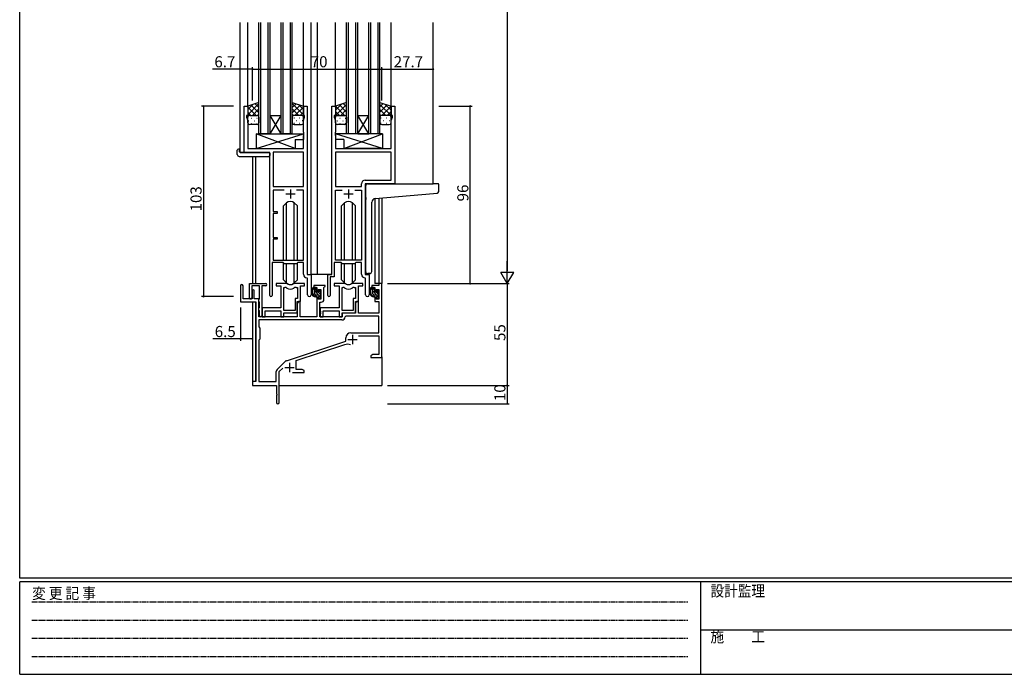
# Model space of a CAD drawing. Extents: x 0 to 1133, y 0 to 806.
# Drawn here: x 4 to 536, y 0 to 354 of the extents above; entities that cross this region are included whole.
import ezdxf

# ---------------------------------------------------------------- set-up
doc = ezdxf.new("R2010")
doc.units = 0
doc.linetypes.add('HIDDEN', pattern=[0.375, 0.25, -0.125])
for name, color, linetype in [('YKK_11', 7, 'CONTINUOUS'), ('YKK_12', 2, 'CONTINUOUS'), ('YKK_13', 4, 'CONTINUOUS'), ('YKK_D', 6, 'CONTINUOUS'), ('YKK_ZWAK', 7, 'CONTINUOUS')]:
    doc.layers.add(name, color=color, linetype=linetype)
doc.styles.get("Standard").update_dxf_attribs({"font": 'ROMANS.SHX', "bigfont": 'EXTFONT.SHX'})
doc.styles.add('YKK_OSSTYLE1', font='romans.shx', dxfattribs={"width": 0.9, "bigfont": 'EXTFONT.SHX'})

# ---------------------------------------------------------------- blocks, each defined once
blk = doc.blocks.new('A201')
at = {"layer": 'YKK_ZWAK', "color": 254, "linetype": 'Continuous'}
for p, q in [((21, 35), (21, 410)), ((571, 35), (21, 35)), ((544, 34), (21, 34)), ((21, 9), (21, 34)), ((205, 34), (205, 9)), ((21, 9), (544, 9))]:
    blk.add_line(p, q, dxfattribs=at)
at = {"layer": 'YKK_ZWAK', "color": 131, "linetype": 'HIDDEN'}
for p, q in [((24.28, 28.63), (201.57, 28.63)), ((24.28, 23.68), (201.57, 23.68)), ((24.28, 18.74), (201.57, 18.74)), ((24.28, 13.79), (201.57, 13.79))]:
    blk.add_line(p, q, dxfattribs=at)
at = {"layer": 'YKK_ZWAK', "color": 131, "linetype": 'Continuous'}
blk.add_line((205, 21), (297, 21), dxfattribs=at)
at = {"layer": 'YKK_ZWAK', "color": 131, "linetype": 'Continuous', "style": 'YKK_OSSTYLE1', "width": 0.9}
for s, p in [('変 更 記 事', (24.37, 29.39)), ('設計監理', (207.69, 30.05)), ('施\u3000\u3000工', (207.69, 17.68))]:
    blk.add_text(s, height=3, dxfattribs=at).set_placement(p)

msp = doc.modelspace()

# ---------------------------------------------------------------- linework, layer by layer
at = {"layer": 'YKK_11', "color": 0, "linetype": 'ByBlock', "lineweight": -2}
for p, q in [((125.32, 282.28), (125.32, 307.28)), ((125.32, 307.28), (127.32, 307.28)), ((127.32, 307.28), (127.32, 302.28)), ((157.32, 302.28), (157.32, 307.28)), ((157.32, 307.28), (159.32, 307.28)), ((159.32, 307.28), (159.32, 216.28)), ((172.72, 216.28), (172.72, 307.28)), ((172.72, 307.28), (174.72, 307.28)), ((174.72, 307.28), (174.72, 302.28)), ((204.72, 302.28), (204.72, 307.28)), ((204.72, 307.28), (206.72, 307.28)), ((206.72, 307.28), (206.72, 265.28)), ((127.32, 302.28), (126.62, 302.28)), ((126.62, 302.28), (126.62, 301.28)), ((126.62, 301.28), (127.25, 299.55)), ((127.25, 299.55), (127.25, 284.28)), ((158.02, 302.28), (157.32, 302.28)), ((157.39, 299.55), (158.02, 301.28)), ((157.39, 293.24), (157.39, 299.55)), ((158.02, 301.28), (158.02, 302.28)), ((174.72, 302.28), (174.02, 302.28)), ((174.02, 302.28), (174.02, 301.28)), ((174.02, 301.28), (174.65, 299.55)), ((174.65, 299.55), (174.65, 293.24)), ((205.42, 302.28), (204.72, 302.28)), ((204.79, 299.55), (205.42, 301.28)), ((204.79, 284.28), (204.79, 299.55)), ((205.42, 301.28), (205.42, 302.28)), ((157.51, 293.06), (157.39, 293.24)), ((157.51, 292.51), (157.51, 293.06)), ((174.65, 293.24), (174.53, 293.06)), ((174.53, 293.06), (174.53, 292.51)), ((157.39, 292.33), (157.51, 292.51)), ((157.39, 292.24), (157.39, 292.33)), ((157.51, 292.06), (157.39, 292.24)), ((157.39, 291.33), (157.51, 291.51)), ((157.39, 284.28), (157.39, 291.33)), ((157.51, 291.51), (157.51, 292.06)), ((174.53, 292.51), (174.65, 292.33)), ((174.65, 292.24), (174.53, 292.06)), ((174.53, 292.06), (174.53, 291.51)), ((174.53, 291.51), (174.65, 291.33)), ((174.65, 292.33), (174.65, 292.24)), ((174.65, 291.33), (174.65, 284.28)), ((139.12, 282.28), (125.32, 282.28)), ((127.25, 284.28), (157.39, 284.28)), ((139.12, 204.93), (139.12, 282.28)), ((141.05, 282.35), (141.05, 263.78)), ((157.39, 282.35), (141.05, 282.35)), ((141.05, 282.35), (141.05, 263.78)), ((157.39, 263.78), (157.39, 282.35)), ((174.65, 284.28), (204.79, 284.28)), ((204.79, 282.35), (174.65, 282.35)), ((174.65, 282.35), (174.65, 263.78)), ((204.79, 282.35), (174.65, 282.35)), ((204.79, 267.21), (204.79, 282.35)), ((190.79, 267.21), (204.79, 267.21)), ((141.05, 263.78), (157.39, 263.78)), ((146.97, 261.85), (141.05, 261.85)), ((141.05, 261.85), (141.05, 250.28)), ((146.97, 261.85), (141.05, 261.85)), ((157.39, 261.85), (153.67, 261.85)), ((157.39, 223.98), (157.39, 261.85)), ((174.65, 263.78), (188.79, 263.78)), ((174.65, 223.98), (174.65, 261.85)), ((174.65, 261.85), (178.37, 261.85)), ((185.07, 261.85), (188.79, 261.85)), ((185.07, 261.85), (188.79, 261.85)), ((188.79, 263.78), (188.79, 265.21)), ((188.79, 261.85), (188.79, 223.98)), ((206.72, 265.28), (190.72, 265.28)), ((190.72, 265.28), (190.72, 216.28)), ((141.05, 250.28), (143.22, 250.28)), ((143.22, 250.28), (143.22, 249.28)), ((143.22, 249.28), (141.05, 249.28)), ((141.05, 249.28), (141.05, 236.28)), ((141.05, 236.28), (143.22, 236.28)), ((143.22, 235.28), (141.05, 235.28)), ((141.05, 235.28), (141.05, 223.98)), ((143.22, 236.28), (143.22, 235.28)), ((141.05, 223.98), (157.39, 223.98)), ((188.79, 223.98), (174.65, 223.98)), ((146.32, 222.78), (140.42, 222.78)), ((140.42, 222.78), (140.42, 204.93)), ((147.05, 222.05), (146.32, 222.78)), ((153.59, 222.05), (147.05, 222.05)), ((154.32, 222.78), (153.59, 222.05)), ((157.39, 222.78), (154.32, 222.78)), ((157.39, 216.35), (157.39, 222.78)), ((177.72, 222.78), (174.02, 222.78)), ((174.02, 222.78), (174.02, 214.98)), ((178.45, 222.05), (177.72, 222.78)), ((184.99, 222.05), (178.45, 222.05)), ((185.72, 222.78), (184.99, 222.05)), ((188.79, 222.78), (185.72, 222.78)), ((188.79, 216.35), (188.79, 222.78)), ((159.59, 214.06), (159.3, 214.36)), ((159.32, 216.28), (161.52, 216.28)), ((159.59, 205.25), (159.59, 214.06)), ((161.52, 216.28), (161.52, 205.25)), ((170.52, 204.93), (170.52, 216.28)), ((170.52, 216.28), (172.72, 216.28)), ((174.02, 214.98), (171.82, 214.98)), ((171.82, 214.98), (171.82, 204.93)), ((190.99, 214.06), (190.7, 214.36)), ((190.72, 216.28), (192.92, 216.28)), ((190.99, 205.25), (190.99, 214.06)), ((192.92, 216.28), (192.92, 205.25)), ((123.32, 210.08), (123.32, 201.38)), ((124.72, 202.98), (124.72, 210.08)), ((128.22, 203.58), (128.22, 211.28)), ((128.22, 211.28), (137.02, 211.28)), ((133.62, 210.08), (129.42, 210.08)), ((129.42, 210.08), (129.42, 203.58)), ((133.62, 203.14), (133.62, 210.08)), ((134.82, 210.08), (134.82, 193.88)), ((137.02, 210.08), (134.82, 210.08)), ((148.07, 211.28), (142.62, 211.28)), ((142.62, 211.28), (142.62, 210.08)), ((142.62, 210.08), (145.22, 210.08)), ((145.22, 210.08), (145.22, 198.18)), ((146.85, 196.68), (146.85, 209.28)), ((146.85, 209.28), (147.22, 209.28)), ((146.85, 196.68), (146.85, 209.28)), ((158.02, 211.28), (152.56, 211.28)), ((153.41, 209.28), (154.09, 209.28)), ((154.09, 209.28), (154.09, 203.31)), ((155.72, 201.68), (155.72, 210.08)), ((155.72, 210.08), (158.02, 210.08)), ((158.02, 210.08), (158.02, 211.28)), ((169.02, 210.28), (163.02, 210.28)), ((163.02, 210.28), (163.02, 209.28)), ((163.02, 209.28), (164.52, 209.28)), ((164.52, 209.28), (164.52, 206.98)), ((165.32, 206.98), (165.32, 208.08)), ((165.32, 208.08), (166.79, 208.08)), ((166.79, 208.08), (166.79, 202.88)), ((168.42, 209.18), (168.72, 209.48)), ((168.42, 202.75), (168.42, 209.18)), ((168.72, 209.48), (169.02, 209.78)), ((169.02, 209.78), (169.02, 210.28)), ((179.47, 211.28), (174.02, 211.28)), ((174.02, 211.28), (174.02, 210.08)), ((174.02, 210.08), (176.62, 210.08)), ((176.62, 210.08), (176.62, 198.18)), ((178.25, 196.68), (178.25, 209.28)), ((178.25, 209.28), (178.62, 209.28)), ((178.25, 196.68), (178.25, 209.28)), ((189.42, 211.28), (183.96, 211.28)), ((184.81, 209.28), (185.49, 209.28)), ((185.49, 209.28), (185.49, 203.31)), ((187.12, 201.68), (187.12, 210.08)), ((187.12, 210.08), (189.42, 210.08)), ((189.42, 210.08), (189.42, 211.28)), ((198.19, 210.28), (194.42, 210.28)), ((194.42, 210.28), (194.42, 209.28)), ((194.42, 209.28), (195.92, 209.28)), ((195.92, 209.28), (195.92, 206.98)), ((196.72, 206.98), (196.72, 208.08)), ((196.72, 208.08), (198.19, 208.08)), ((199.82, 211.28), (198.19, 211.28)), ((198.19, 211.28), (198.19, 210.28)), ((198.19, 208.08), (198.19, 202.88)), ((199.82, 171.28), (199.82, 211.28)), ((129.62, 202.98), (124.72, 202.98)), ((129.62, 207.38), (129.62, 202.98)), ((130.82, 202.98), (130.82, 207.38)), ((133.32, 202.98), (130.82, 202.98)), ((133.32, 193.28), (133.32, 202.98)), ((133.32, 202.68), (133.5, 202.96)), ((133.32, 201.78), (133.32, 202.68)), ((133.5, 202.96), (133.62, 203.14)), ((154.09, 203.31), (152.82, 203.31)), ((152.82, 203.31), (152.82, 196.68)), ((164.52, 206.98), (165.32, 206.98)), ((165.32, 203.98), (164.52, 203.98)), ((164.52, 203.98), (164.52, 193.28)), ((165.32, 202.88), (165.32, 203.98)), ((166.79, 202.88), (165.32, 202.88)), ((185.49, 203.31), (184.22, 203.31)), ((184.22, 203.31), (184.22, 196.68)), ((195.92, 206.98), (196.72, 206.98)), ((196.72, 203.98), (195.92, 203.98)), ((195.92, 203.98), (195.92, 201.68)), ((196.72, 202.88), (196.72, 203.98)), ((198.19, 202.88), (196.72, 202.88)), ((123.32, 201.38), (131.62, 201.38)), ((131.62, 201.38), (131.62, 158.28)), ((133.5, 201.51), (133.32, 201.78)), ((133.32, 197.88), (133.5, 198.16)), ((133.32, 196.98), (133.32, 197.88)), ((133.5, 196.71), (133.32, 196.98)), ((133.62, 201.33), (133.5, 201.51)), ((133.5, 198.16), (133.62, 198.34)), ((133.62, 198.34), (133.62, 201.33)), ((145.22, 198.18), (135.02, 198.18)), ((135.02, 198.18), (135.02, 196.64)), ((154.02, 195.48), (154.02, 201.68)), ((154.02, 201.68), (155.72, 201.68)), ((154.72, 201.68), (154.02, 200.47)), ((154.02, 200.47), (154.02, 193.28)), ((155.65, 201.68), (154.72, 201.68)), ((155.65, 193.28), (155.65, 201.68)), ((166.22, 193.28), (166.22, 201.25)), ((166.22, 201.25), (166.92, 201.25)), ((176.62, 198.18), (166.42, 198.18)), ((166.42, 198.18), (166.42, 196.64)), ((185.42, 195.48), (185.42, 201.68)), ((185.42, 201.68), (187.12, 201.68)), ((186.12, 201.68), (185.42, 200.47)), ((185.42, 200.47), (185.42, 195.28)), ((187.05, 201.68), (186.12, 201.68)), ((187.05, 195.28), (187.05, 201.68)), ((195.92, 201.68), (198.19, 201.68)), ((198.19, 201.68), (198.19, 195.28)), ((178.15, 191.65), (133.25, 191.65)), ((133.25, 191.65), (133.25, 187.85)), ((178.15, 191.65), (133.25, 191.65)), ((154.02, 193.28), (133.32, 193.28)), ((133.62, 196.53), (133.5, 196.71)), ((133.62, 193.88), (133.62, 196.53)), ((135.02, 196.64), (135.14, 196.46)), ((135.14, 195.91), (135.02, 195.73)), ((135.02, 195.73), (135.02, 195.64)), ((135.02, 195.64), (135.14, 195.46)), ((135.14, 194.91), (135.02, 194.73)), ((135.02, 194.73), (135.02, 193.28)), ((135.02, 193.28), (136.65, 193.28)), ((135.14, 196.46), (135.14, 195.91)), ((135.14, 195.46), (135.14, 194.91)), ((136.65, 193.28), (136.65, 196.55)), ((136.65, 196.55), (145.22, 196.55)), ((145.22, 196.55), (145.22, 193.28)), ((145.22, 193.28), (146.85, 193.28)), ((152.82, 196.68), (146.85, 196.68)), ((146.85, 193.28), (146.85, 195.48)), ((146.85, 195.48), (154.02, 195.48)), ((164.52, 193.28), (155.65, 193.28)), ((178.32, 193.28), (166.22, 193.28)), ((166.42, 196.64), (166.54, 196.46)), ((166.54, 195.91), (166.42, 195.73)), ((166.42, 195.73), (166.42, 195.64)), ((166.42, 195.64), (166.54, 195.46)), ((166.54, 194.91), (166.42, 194.73)), ((166.42, 194.73), (166.42, 193.28)), ((166.42, 193.28), (168.05, 193.28)), ((166.54, 196.46), (166.54, 195.91)), ((166.54, 195.46), (166.54, 194.91)), ((168.05, 193.28), (168.05, 196.55)), ((168.05, 196.55), (176.62, 196.55)), ((176.62, 196.55), (176.62, 193.28)), ((176.62, 193.28), (178.25, 193.28)), ((184.22, 196.68), (178.25, 196.68)), ((178.25, 193.28), (178.25, 195.48)), ((178.25, 195.48), (185.42, 195.48)), ((185.42, 195.28), (178.32, 195.28)), ((178.32, 195.28), (178.32, 193.28)), ((180.24, 193.65), (179.94, 193.37)), ((198.19, 193.65), (180.24, 193.65)), ((198.19, 195.28), (187.05, 195.28)), ((198.19, 184.68), (198.19, 193.65)), ((133.25, 187.85), (133.82, 187.28)), ((133.82, 187.28), (133.82, 181.28)), ((133.82, 181.28), (133.25, 180.71)), ((180.32, 180.18), (180.32, 181.98)), ((183.02, 184.68), (198.19, 184.68)), ((187.2, 183.05), (198.19, 183.05)), ((198.19, 183.05), (198.19, 172.91)), ((133.25, 180.71), (133.25, 158.28)), ((148.16, 169.6), (180.32, 180.18)), ((153.52, 169.64), (179.74, 178.28)), ((194.91, 172.91), (193.82, 172.28)), ((193.82, 172.28), (193.82, 171.28)), ((193.82, 171.28), (195.86, 171.28)), ((198.19, 172.91), (194.91, 172.91)), ((195.86, 171.28), (196.04, 171.4)), ((196.04, 171.4), (196.59, 171.4)), ((196.59, 171.4), (196.77, 171.28)), ((196.77, 171.28), (196.86, 171.28)), ((196.86, 171.28), (197.04, 171.4)), ((197.04, 171.4), (197.59, 171.4)), ((197.59, 171.4), (197.77, 171.28)), ((197.77, 171.28), (199.82, 171.28)), ((143.13, 164.79), (147.56, 169.23)), ((144.32, 163.68), (146.17, 165.53)), ((153.52, 164.91), (153.52, 169.64)), ((142.69, 158.28), (142.69, 163.73)), ((144.32, 147.03), (144.32, 163.68)), ((151.47, 163.28), (157.82, 163.28)), ((156.73, 164.91), (153.52, 164.91)), ((157.82, 164.28), (156.73, 164.91)), ((157.82, 163.28), (157.82, 164.28)), ((131.62, 158.28), (129.82, 158.28)), ((129.82, 158.28), (129.82, 156.28)), ((129.82, 156.28), (142.82, 156.28)), ((133.25, 158.28), (142.69, 158.28)), ((142.82, 156.28), (142.82, 151.74)), ((142.82, 151.74), (142.94, 151.56)), ((142.94, 151.01), (142.82, 150.83)), ((142.82, 150.83), (142.82, 147.03)), ((142.94, 151.56), (142.94, 151.01))]:
    msp.add_line(p, q, dxfattribs=at)
at = {"layer": 'YKK_11', "color": 2}
for p, q in [((150.32, 262.28), (150.32, 257.28)), ((181.72, 262.28), (181.72, 257.28)), ((147.82, 259.78), (152.82, 259.78)), ((179.22, 259.78), (184.22, 259.78)), ((181.42, 181.08), (186.42, 181.08)), ((183.92, 183.58), (183.92, 178.58)), ((147.32, 165.98), (152.32, 165.98)), ((149.82, 168.48), (149.82, 163.48))]:
    msp.add_line(p, q, dxfattribs=at)
at = {"layer": 'YKK_11', "color": 0, "linetype": 'ByBlock', "lineweight": -2}
for centre, radius, start, end in [((190.79, 265.21), 2, 90, 180), ((159.39, 216.35), 2, 180, 267.5081), ((190.79, 216.35), 2, 180, 267.5081), ((124.02, 210.08), 0.7, 360, 180), ((130.22, 207.38), 0.6, 360, 180), ((137.02, 210.68), 0.6, 270, 90), ((147.22, 207.28), 2, 54.2252, 90), ((148.07, 209.28), 2, 64.9124, 90), ((150.32, 211.58), 3.3, 234.2252, 305.7748), ((150.32, 214.08), 3.3, 244.9124, 295.0876), ((152.56, 209.28), 2, 90, 115.0876), ((153.41, 207.28), 2, 90, 125.7748), ((178.62, 207.28), 2, 54.2252, 90), ((179.47, 209.28), 2, 64.9124, 90), ((181.72, 211.58), 3.3, 234.2252, 305.7748), ((181.72, 214.08), 3.3, 244.9124, 295.0876), ((183.96, 209.28), 2, 90, 115.0876), ((184.81, 207.28), 2, 90, 125.7748), ((128.82, 203.58), 0.6, 180, 0), ((139.77, 204.93), 0.65, 180, 0), ((160.55, 205.25), 0.965, 180, 0), ((166.92, 202.75), 1.5, 270, 360), ((171.17, 204.93), 0.65, 180, 0), ((191.95, 205.25), 0.965, 180, 0), ((134.22, 193.88), 0.6, 180, 0), ((178.15, 193.45), 1.8, 270, 357.2706), ((183.02, 181.98), 2.7, 90, 180), ((181.15, 174), 4.5, 68.6607, 108.2231), ((148.62, 168.17), 1.5, 108.2232, 135), ((144.19, 163.73), 1.5, 135, 180), ((143.57, 147.03), 0.75, 180, 0)]:
    msp.add_arc(centre, radius, start, end, dxfattribs=at)
at = {"layer": 'YKK_12'}
for p, q in [((123.12, 282.28), (123.12, 352.53)), ((127.32, 306.78), (127.32, 352.53)), ((133.32, 292.28), (133.32, 352.53)), ((134.32, 292.28), (134.32, 352.53)), ((138.32, 292.28), (138.32, 352.53)), ((139.32, 292.28), (139.32, 352.53)), ((145.32, 292.28), (145.32, 352.53)), ((146.32, 292.28), (146.32, 352.53)), ((150.32, 292.28), (150.32, 352.53)), ((151.32, 292.28), (151.32, 352.53)), ((157.32, 306.78), (157.32, 352.53)), ((161.52, 216.28), (161.52, 352.53)), ((165.02, 216.28), (165.02, 352.53)), ((174.72, 306.78), (174.72, 352.53)), ((180.72, 292.28), (180.72, 352.53)), ((181.72, 292.28), (181.72, 352.53)), ((185.72, 292.28), (185.72, 352.53)), ((186.72, 292.28), (186.72, 352.53)), ((192.72, 292.28), (192.72, 352.53)), ((193.72, 292.28), (193.72, 352.53)), ((197.72, 292.28), (197.72, 352.53)), ((198.72, 292.28), (198.72, 352.53)), ((204.72, 306.78), (204.72, 352.53)), ((227.52, 265.28), (227.52, 352.53)), ((139.32, 302.28), (145.32, 302.28)), ((139.32, 292.28), (145.32, 302.28)), ((145.32, 292.28), (139.32, 302.28)), ((186.72, 302.28), (192.72, 302.28)), ((186.72, 292.28), (192.72, 302.28)), ((192.72, 292.28), (186.72, 302.28)), ((139.32, 292.28), (133.32, 292.28)), ((139.32, 292.28), (145.32, 292.28)), ((151.32, 292.28), (145.32, 292.28)), ((186.72, 292.28), (180.72, 292.28)), ((186.72, 292.28), (192.72, 292.28)), ((198.72, 292.28), (192.72, 292.28)), ((125.62, 282.28), (123.12, 282.28)), ((129.82, 280.1), (129.82, 211.28)), ((131.45, 280.1), (131.45, 211.28)), ((206.42, 265.28), (227.52, 265.28)), ((195.92, 257.24), (195.92, 211.28)), ((198.19, 257.46), (198.19, 211.28)), ((199.82, 257.6), (199.82, 211.28)), ((165.02, 216.28), (161.22, 216.28)), ((172.42, 216.28), (165.02, 216.28)), ((198.49, 211.28), (195.92, 211.28)), ((129.82, 201.38), (129.82, 157.38)), ((131.45, 201.35), (131.45, 158.31)), ((199.82, 171.78), (199.82, 156.28)), ((144.32, 156.28), (199.82, 156.28))]:
    msp.add_line(p, q, dxfattribs=at)
at = {"layer": 'YKK_13'}
for p, q in [((133.32, 309.28), (127.32, 307.28)), ((133.32, 301.28), (133.32, 309.28)), ((151.32, 301.28), (151.32, 309.28)), ((151.32, 309.28), (157.32, 307.28)), ((180.72, 309.28), (174.72, 307.28)), ((180.72, 306.86), (178.9, 308.68)), ((180.72, 301.28), (180.72, 309.28)), ((198.72, 301.28), (198.72, 309.28)), ((198.72, 309.28), (204.72, 307.28)), ((198.72, 306.86), (200.53, 308.68)), ((127.32, 302.65), (133.32, 308.65)), ((127.32, 305.48), (130.02, 308.19)), ((127.32, 307.28), (127.32, 301.28)), ((131.84, 302.28), (127.32, 306.8)), ((129.01, 302.28), (127.32, 303.98)), ((133.32, 303.63), (129.08, 307.87)), ((129.78, 302.28), (133.32, 305.82)), ((133.32, 306.46), (131.2, 308.58)), ((157.32, 302.65), (151.32, 308.65)), ((151.32, 306.46), (153.43, 308.58)), ((151.32, 303.63), (155.56, 307.87)), ((154.86, 302.28), (151.32, 305.82)), ((152.8, 302.28), (157.32, 306.8)), ((157.32, 305.48), (154.61, 308.19)), ((155.62, 302.28), (157.32, 303.98)), ((157.32, 307.28), (157.32, 301.28)), ((174.72, 305.08), (178.02, 308.39)), ((174.72, 302.25), (180.72, 308.25)), ((174.72, 307.28), (174.72, 301.28)), ((179.64, 302.28), (174.72, 307.2)), ((176.81, 302.28), (174.72, 304.38)), ((180.72, 304.03), (176.78, 307.97)), ((177.58, 302.28), (180.72, 305.42)), ((204.72, 302.25), (198.72, 308.25)), ((198.72, 304.03), (202.66, 307.97)), ((201.86, 302.28), (198.72, 305.42)), ((199.8, 302.28), (204.72, 307.2)), ((204.72, 305.08), (201.41, 308.39)), ((202.62, 302.28), (204.72, 304.38)), ((204.72, 307.28), (204.72, 301.28)), ((127.32, 298.28), (127.32, 301.28)), ((127.74, 299.36), (127.94, 299.36)), ((127.9, 302.19), (127.94, 302.19)), ((128.32, 302.28), (132.32, 302.28)), ((128.32, 302.28), (132.32, 302.28)), ((129.15, 300.78), (129.35, 300.78)), ((130.77, 302.19), (130.97, 302.19)), ((130.77, 299.36), (130.97, 299.36)), ((132.18, 300.78), (132.38, 300.78)), ((132.57, 302.25), (133.32, 303)), ((133.32, 301.28), (133.32, 298.28)), ((152.06, 302.25), (151.32, 303)), ((151.32, 301.28), (151.32, 298.28)), ((152.45, 300.78), (152.25, 300.78)), ((156.32, 302.28), (152.32, 302.28)), ((156.32, 302.28), (152.32, 302.28)), ((153.87, 302.19), (153.67, 302.19)), ((153.87, 299.36), (153.67, 299.36)), ((155.48, 300.78), (155.28, 300.78)), ((156.73, 302.19), (156.7, 302.19)), ((156.9, 299.36), (156.7, 299.36)), ((157.32, 298.28), (157.32, 301.28)), ((174.74, 301.52), (174.72, 301.55)), ((174.72, 298.28), (174.72, 301.28)), ((175.54, 302.19), (175.74, 302.19)), ((175.54, 299.36), (175.74, 299.36)), ((175.72, 302.28), (179.72, 302.28)), ((175.72, 302.28), (179.72, 302.28)), ((176.95, 300.78), (177.15, 300.78)), ((178.57, 302.19), (178.77, 302.19)), ((178.57, 299.36), (178.77, 299.36)), ((179.98, 300.78), (180.18, 300.78)), ((180.25, 302.13), (180.72, 302.6)), ((180.72, 301.28), (180.72, 298.28)), ((199.18, 302.13), (198.72, 302.6)), ((198.72, 301.28), (198.72, 298.28)), ((199.45, 300.78), (199.25, 300.78)), ((203.72, 302.28), (199.72, 302.28)), ((203.72, 302.28), (199.72, 302.28)), ((200.87, 302.19), (200.67, 302.19)), ((200.87, 299.36), (200.67, 299.36)), ((202.48, 300.78), (202.28, 300.78)), ((203.9, 302.19), (203.7, 302.19)), ((203.9, 299.36), (203.7, 299.36)), ((204.69, 301.52), (204.72, 301.55)), ((204.72, 298.28), (204.72, 301.28)), ((132.32, 297.28), (128.32, 297.28)), ((129.15, 297.95), (129.35, 297.95)), ((132.18, 297.95), (132.38, 297.95)), ((152.45, 297.95), (152.25, 297.95)), ((152.32, 297.28), (156.32, 297.28)), ((155.48, 297.95), (155.28, 297.95)), ((179.72, 297.28), (175.72, 297.28)), ((176.95, 297.95), (177.15, 297.95)), ((179.98, 297.95), (180.18, 297.95)), ((199.45, 297.95), (199.25, 297.95)), ((199.72, 297.28), (203.72, 297.28)), ((202.48, 297.95), (202.28, 297.95)), ((131.89, 292.28), (131.89, 284.28)), ((131.89, 292.28), (157.39, 292.28)), ((131.89, 284.28), (157.39, 292.28)), ((152.89, 284.28), (131.89, 292.28)), ((152.89, 289.28), (152.89, 284.28)), ((152.89, 289.28), (157.39, 289.28)), ((157.39, 292.28), (157.39, 289.28)), ((200.14, 292.28), (174.65, 292.28)), ((174.65, 292.28), (174.65, 289.28)), ((200.14, 284.28), (174.65, 292.28)), ((179.14, 289.28), (174.65, 289.28)), ((179.14, 284.28), (200.14, 292.28)), ((179.14, 289.28), (179.14, 284.28)), ((200.14, 292.28), (200.14, 284.28)), ((121.63, 281.1), (121.63, 283.47)), ((122.63, 283.98), (122.82, 283.98)), ((122.82, 283.98), (122.82, 283.48)), ((122.82, 282.58), (122.82, 283.48)), ((123.12, 282.28), (138.62, 282.28)), ((131.89, 284.28), (152.89, 284.28)), ((200.14, 284.28), (179.14, 284.28)), ((122.63, 280.1), (138.62, 280.1)), ((139.12, 281.78), (139.12, 281.1)), ((139.12, 281.1), (139.12, 280.6)), ((191.02, 257.83), (191.02, 264.28)), ((192.02, 265.28), (227.52, 265.28)), ((230.22, 265.28), (227.52, 265.28)), ((230.52, 261.2), (230.52, 264.98)), ((191.02, 257.83), (191.02, 256.83)), ((191.02, 217.72), (191.02, 256.83)), ((196.14, 257.28), (227.6, 260.03)), ((227.6, 260.03), (229.6, 260.2)), ((148.2, 254.91), (146.57, 253.28)), ((146.57, 223.98), (146.57, 253.28)), ((148.2, 223.98), (148.2, 254.91)), ((152.43, 223.98), (152.43, 254.91)), ((152.44, 254.91), (154.07, 253.28)), ((154.07, 223.98), (154.07, 253.28)), ((179.6, 254.91), (177.97, 253.28)), ((177.97, 223.98), (177.97, 253.28)), ((179.6, 223.98), (179.6, 254.91)), ((183.83, 223.98), (183.83, 254.91)), ((183.84, 254.91), (185.47, 253.28)), ((185.47, 223.98), (185.47, 253.28)), ((194.32, 217.84), (194.32, 255.28)), ((146.57, 213.29), (146.57, 222.53)), ((148.2, 211.66), (148.2, 222.05)), ((152.43, 211.66), (152.43, 222.05)), ((154.07, 213.29), (154.07, 222.53)), ((177.97, 213.29), (177.97, 222.53)), ((179.6, 211.66), (179.6, 222.05)), ((183.83, 211.66), (183.83, 222.05)), ((185.47, 213.29), (185.47, 222.53)), ((148.2, 211.66), (146.57, 213.29)), ((152.44, 211.66), (154.07, 213.29)), ((179.6, 211.66), (177.97, 213.29)), ((183.84, 211.66), (185.47, 213.29)), ((193.32, 216.83), (192.1, 216.73)), ((193.32, 216.83), (193.4, 216.84)), ((163.99, 209.28), (162.69, 209.28)), ((163.29, 206.08), (163.29, 209.28)), ((164.29, 207.76), (163.29, 208.76)), ((164.29, 206.98), (164.29, 208.98)), ((166.79, 206.67), (165.77, 207.69)), ((166.7, 207.2), (166.2, 207.7)), ((195.39, 209.28), (194.09, 209.28)), ((194.69, 206.08), (194.69, 209.28)), ((195.69, 207.76), (194.69, 208.76)), ((195.69, 206.98), (195.69, 208.98)), ((198.19, 206.67), (197.17, 207.69)), ((198.1, 207.2), (197.6, 207.7)), ((166.79, 203.84), (163.29, 207.34)), ((164.12, 205.1), (163.3, 205.92)), ((165.39, 205.08), (164.29, 205.08)), ((165.23, 206.68), (164.59, 206.68)), ((166.59, 205.46), (165.59, 206.45)), ((165.69, 207.48), (165.69, 207.14)), ((165.69, 204.78), (165.69, 203.48)), ((166.03, 203.18), (165.69, 203.53)), ((165.99, 203.18), (166.49, 203.18)), ((166.59, 204.18), (166.59, 206.18)), ((166.79, 206.38), (166.79, 206.98)), ((166.79, 203.48), (166.79, 203.98)), ((198.19, 203.84), (194.69, 207.34)), ((195.52, 205.1), (194.7, 205.92)), ((196.79, 205.08), (195.69, 205.08)), ((196.63, 206.68), (195.99, 206.68)), ((197.99, 205.46), (196.99, 206.45)), ((197.09, 207.48), (197.09, 207.14)), ((197.09, 204.78), (197.09, 203.48)), ((197.43, 203.18), (197.09, 203.53)), ((197.39, 203.18), (197.89, 203.18)), ((197.99, 204.18), (197.99, 206.18)), ((198.19, 206.38), (198.19, 206.98)), ((198.19, 203.48), (198.19, 203.98))]:
    msp.add_line(p, q, dxfattribs=at)
for centre, radius, start, end in [((128.32, 301.28), 1, 89.9999, 179.9999), ((128.32, 301.28), 1, 89.9999, 179.9999), ((128.32, 298.28), 1, 179.9999, 269.9999), ((132.32, 301.28), 1, 359.9999, 89.9999), ((132.32, 301.28), 1, 359.9999, 89.9999), ((132.32, 298.28), 1, 269.9999, 359.9999), ((152.32, 301.28), 1, 90.0001, 180.0001), ((152.32, 301.28), 1, 90.0001, 180.0001), ((152.32, 298.28), 1, 180.0001, 270.0001), ((156.32, 301.28), 1, 0.0001, 90.0001), ((156.32, 301.28), 1, 0.0001, 90.0001), ((156.32, 298.28), 1, 270.0001, 0.0001), ((175.72, 301.28), 1, 89.9999, 179.9999), ((175.72, 301.28), 1, 89.9999, 179.9999), ((175.72, 298.28), 1, 179.9999, 269.9999), ((179.72, 301.28), 1, 359.9999, 89.9999), ((179.72, 301.28), 1, 359.9999, 89.9999), ((179.72, 298.28), 1, 269.9999, 359.9999), ((199.72, 301.28), 1, 90.0001, 180.0001), ((199.72, 301.28), 1, 90.0001, 180.0001), ((199.72, 298.28), 1, 180.0001, 270.0001), ((203.72, 301.28), 1, 0.0001, 90.0001), ((203.72, 301.28), 1, 0.0001, 90.0001), ((203.72, 298.28), 1, 270.0001, 0.0001), ((122.09, 283.49), 0.462, 136.9505, 182.0465), ((122.4, 282.85), 1.15, 78.4947, 123.877), ((123.12, 282.58), 0.3, 180, 270), ((138.62, 281.78), 0.5, 0, 90), ((122.63, 281.1), 1, 180, 269.9949), ((138.62, 280.6), 0.5, 269.9989, 0), ((192.02, 264.28), 1, 135.573, 180), ((192.02, 264.28), 1, 90, 135.573), ((192.02, 264.28), 1, 121.3673, 135.573), ((229.52, 261.2), 1, 275, 0), ((230.22, 264.98), 0.3, 0, 90), ((150.32, 252.78), 3, 45, 135), ((181.72, 252.78), 3, 45, 135), ((196.32, 255.28), 2, 95, 180), ((192.02, 217.72), 1, 180, 275), ((193.32, 217.84), 1, 275, 0), ((150.32, 213.78), 3, 225, 315), ((164.4, 206.96), 2.89, 126.4519, 263.9039), ((164.49, 207), 2.5, 139.4581, 259.2522), ((162.43, 208.88), 0.3, 301.6219, 336.9504), ((162.89, 208.68), 0.2, 36.8699, 156.9504), ((163.29, 208.98), 0.3, 216.8699, 270), ((163.99, 208.98), 0.3, 0, 90), ((165.99, 207.48), 0.3, 45, 180), ((181.72, 213.78), 3, 225, 315), ((195.8, 206.96), 2.89, 126.4519, 263.9039), ((195.89, 207), 2.5, 139.4581, 259.2522), ((193.83, 208.88), 0.3, 301.6219, 336.9504), ((194.29, 208.68), 0.2, 36.8699, 156.9504), ((194.69, 208.98), 0.3, 216.8699, 270), ((195.39, 208.98), 0.3, 0, 90), ((197.39, 207.48), 0.3, 45, 180), ((164.29, 206.08), 1, 180, 270), ((164.16, 204.33), 0.25, 253.6388, 125.5816), ((164.59, 206.98), 0.3, 180, 270), ((165.23, 206.38), 0.3, 33.0557, 90), ((165.39, 204.78), 0.3, 0, 90), ((165.69, 206.68), 0.25, 213.0557, 56.9443), ((165.99, 207.14), 0.3, 180, 236.9443), ((165.99, 203.48), 0.3, 180, 270), ((166.49, 203.48), 0.3, 270, 0), ((166.59, 206.38), 0.2, 270, 0), ((166.59, 203.98), 0.2, 0, 90), ((166.49, 206.98), 0.3, 0, 45), ((195.69, 206.08), 1, 180, 270), ((195.56, 204.33), 0.25, 253.6388, 125.5816), ((195.99, 206.98), 0.3, 180, 270), ((196.63, 206.38), 0.3, 33.0557, 90), ((196.79, 204.78), 0.3, 0, 90), ((197.09, 206.68), 0.25, 213.0557, 56.9443), ((197.39, 207.14), 0.3, 180, 236.9443), ((197.39, 203.48), 0.3, 180, 270), ((197.89, 203.48), 0.3, 270, 0), ((197.99, 206.38), 0.2, 270, 0), ((197.99, 203.98), 0.2, 0, 90), ((197.89, 206.98), 0.3, 0, 45)]:
    msp.add_arc(centre, radius, start, end, dxfattribs=at)
at = {"layer": 'YKK_D'}
for p, q in [((267.52, 604.28), (267.52, 218.28)), ((123.12, 327.28), (108.22, 327.28)), ((129.82, 327.28), (123.12, 327.28)), ((129.82, 310.28), (129.82, 328.28)), ((129.82, 310.28), (129.82, 328.28)), ((129.82, 327.28), (199.82, 327.28)), ((199.82, 310.28), (199.82, 328.28)), ((199.82, 310.28), (199.82, 328.28)), ((199.82, 327.28), (227.52, 327.28)), ((119.63, 307.28), (102.32, 307.28)), ((103.32, 307.28), (103.32, 204.28)), ((230.52, 307.28), (248.52, 307.28)), ((247.52, 211.28), (247.52, 307.28)), ((202.82, 211.28), (268.52, 211.28)), ((221.82, 211.28), (268.52, 211.28)), ((230.52, 211.28), (248.52, 211.28)), ((267.52, 211.28), (267.52, 156.28)), ((119.63, 204.28), (102.32, 204.28)), ((123.32, 198.38), (123.32, 180.38)), ((129.82, 198.38), (129.82, 180.38)), ((123.32, 181.38), (108.42, 181.38)), ((129.82, 181.38), (123.32, 181.38)), ((202.82, 156.28), (268.52, 156.28)), ((202.82, 156.28), (268.52, 156.28)), ((267.52, 156.28), (267.52, 146.28)), ((202.82, 146.28), (268.52, 146.28))]:
    msp.add_line(p, q, dxfattribs=at)
at = {"layer": 'YKK_D', "lineweight": -2}
for p, q in [((267.52, 211.28), (267.52, 223.41)), ((267.52, 211.28), (264.02, 217.35)), ((271.02, 217.35), (264.02, 217.35)), ((267.52, 211.28), (271.02, 217.35))]:
    msp.add_line(p, q, dxfattribs=at)
at = {"layer": 'YKK_D', "linetype": 'ByBlock', "const_width": 0.85}
for points in [[(123.22, 327.28, 1), (123.01, 327.28, 1)], [(129.71, 327.28, 1), (129.92, 327.28, 1)], [(129.92, 327.28, 1), (129.71, 327.28, 1)], [(199.92, 327.28, 1), (199.71, 327.28, 1)], [(199.71, 327.28, 1), (199.92, 327.28, 1)], [(227.41, 327.28, 1), (227.62, 327.28, 1)], [(103.32, 307.18, 1), (103.32, 307.39, 1)], [(247.52, 307.18, 1), (247.52, 307.39, 1)], [(247.52, 211.39, 1), (247.52, 211.18, 1)], [(103.32, 204.39, 1), (103.32, 204.18, 1)], [(123.42, 181.38, 1), (123.21, 181.38, 1)], [(129.71, 181.38, 1), (129.92, 181.38, 1)], [(267.52, 156.39, 1), (267.52, 156.18, 1)], [(267.52, 156.18, 1), (267.52, 156.39, 1)], [(267.52, 146.39, 1), (267.52, 146.18, 1)]]:
    msp.add_lwpolyline(points, format="xyb", close=True, dxfattribs=at)

# ---------------------------------------------------------------- block references
at = {"layer": 'YKK_ZWAK', "xscale": 2, "yscale": 2, "zscale": 2}
msp.add_blockref('A201', (-38, -18), dxfattribs=at)

# ---------------------------------------------------------------- texts
at = {"layer": 'YKK_D'}
for s, p in [('6.7', (109.22, 328.28)), ('70', (161.3, 328.28)), ('27.7', (206.15, 328.28)), ('6.5', (109.42, 182.38))]:
    msp.add_text(s, height=6, dxfattribs=at).set_placement(p)
for s, p in [('103', (102.32, 250.34)), ('96', (246.52, 255.76)), ('55', (266.52, 180.26)), ('10', (266.52, 147.76))]:
    msp.add_text(s, height=6, rotation=90, dxfattribs=at).set_placement(p)

doc.saveas('drawing.dxf')
